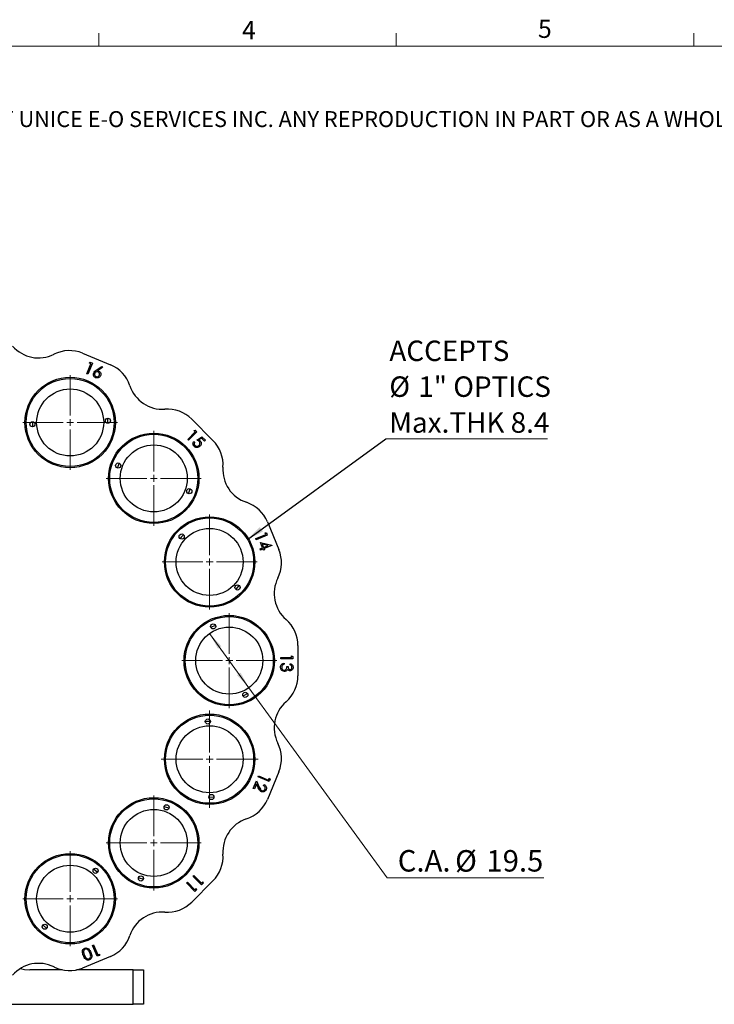
# Model space of a CAD drawing. Units: millimetres. Extents: x 13 to 723, y 11 to 511.
# Drawn here: x 258 to 461, y 225 to 511 of the extents above; entities that cross this region are included whole.
import ezdxf

# ---------------------------------------------------------------- set-up
doc = ezdxf.new("R2010")
doc.units = ezdxf.units.MM
doc.header["$LTSCALE"] = 2.5
doc.layers.add('SLD-0', color=7, linetype='Continuous', lineweight=15)
doc.styles.add('SLDTEXTSTYLE0', font='TXT', dxfattribs={"width": 0.605})
doc.dimstyles.new('SLDDIMSTYLE1', dxfattribs={"dimtxt": 6.25, "dimasz": 5, "dimexe": 0, "dimexo": 0.0625, "dimgap": 1.5625, "dimtad": 0, "dimtih": 1, "dimtoh": 1, "dimrnd": 1e-09, "dimzin": 12, "dimdsep": 46, "dimtxsty": 'SLDTEXTSTYLE0', "dimsah": 1, "dimcen": 0, "dimadec": 0, "dimazin": 3, "dimtfac": 1, "dimtmove": 0, "dimatfit": 3, "dimfxl": 1, "dimfrac": 2, "dimtolj": 1, "dimtzin": 12, "dimarcsym": 0})
doc.dimstyles.new('SLDDIMSTYLE2', dxfattribs={"dimtxt": 0.18, "dimasz": 5, "dimexe": 0, "dimexo": 0.0625, "dimgap": 0, "dimtad": 0, "dimtih": 1, "dimtoh": 1, "dimdec": 0, "dimrnd": 1e-09, "dimzin": 0, "dimdsep": 46, "dimtxsty": 'Standard', "dimsah": 1, "dimcen": 0.09, "dimadec": 0, "dimazin": 0, "dimtfac": 5, "dimtdec": 0, "dimtofl": 0, "dimtmove": 0, "dimatfit": 3, "dimfxl": 1, "dimfrac": 2, "dimtolj": 1, "dimtzin": 0, "dimarcsym": 0})

# ---------------------------------------------------------------- blocks, each defined once
blk = doc.blocks.new('SW_NOTE_0')
at = {"color": 0, "linetype": 'Continuous', "lineweight": 0, "insert": (0, -0.2), "char_height": 4.63021, "attachment_point": 1, "style": 'SLDTEXTSTYLE0'}
blk.add_mtext('THE INFORMATION CONTAINED IN THIS DRAWING IS THE SOLE PROPERTY OF UNICE E-O SERVICES INC. ANY REPRODUCTION IN PART OR AS A WHOLE WITHOUT THE WRITTEN PERMISSION OF UNICE E-O SERVICES INC IS', dxfattribs=at)
blk = doc.blocks.new('_D_2')
at = {"layer": 'SLD-0'}
for p, q in [((313.67, 332.53), (325.13, 316.75)), ((325.13, 316.75), (365.32, 261.44)), ((365.32, 261.44), (410.96, 261.44))]:
    blk.add_line(p, q, dxfattribs=at)
for points in [[(313.67, 332.53), (316.11, 328.12), (317.12, 328.85)], [(325.13, 316.75), (322.7, 321.17), (321.69, 320.43)]]:
    blk.add_solid(points, dxfattribs=at)
at = {"layer": 'SLD-0', "char_height": 6.25, "attachment_point": 1, "style": 'SLDTEXTSTYLE0'}
for s, insert in [('C.A.', (368.44, 269.52)), ('%%c', (385.14, 269.5)), ('19.5', (394.25, 269.52))]:
    blk.add_mtext(s, dxfattribs=dict(at, insert=insert))
blk = doc.blocks.new('SW_NOTE_2')
at = {"layer": 'SLD-0', "color": 0}
blk.add_line((47.12, 0), (0, 0), dxfattribs=at)
at = {"layer": 'SLD-0', "color": 0, "attachment_point": 1, "style": 'SLDTEXTSTYLE0'}
for s, insert, char_height in [('ACCEPTS', (1.06, 28.56), 5.953), ('%%c', (1.06, 18.13), 5.953), ('1" OPTICS', (9.49, 18.13), 5.953), ('Max.THK 8.4', (1.06, 7.69), 5.9531)]:
    blk.add_mtext(s, dxfattribs=dict(at, insert=insert, char_height=char_height))
blk = doc.blocks.new('SW_CENTERMARKSYMBOL_2')
at = {"layer": 'SLD-0', "color": 0}
for p, q in [((0, 2), (0, 13.815)), ((-2, 0), (-13.815, 0)), ((0, 0), (-1, 0)), ((0, 0), (0, 1)), ((0, 0), (0, -1)), ((0, 0), (1, 0)), ((2, 0), (13.815, 0)), ((0, -2), (0, -13.815))]:
    blk.add_line(p, q, dxfattribs=at)
blk = doc.blocks.new('SW_CENTERMARKSYMBOL_3')
at = {"layer": 'SLD-0', "color": 0}
for p, q in [((0, 2), (0, 13.815)), ((-2, 0), (-13.815, 0)), ((0, 0), (-1, 0)), ((0, 0), (0, 1)), ((0, 0), (0, -1)), ((0, 0), (1, 0)), ((2, 0), (13.815, 0)), ((0, -2), (0, -13.815))]:
    blk.add_line(p, q, dxfattribs=at)
blk = doc.blocks.new('SW_CENTERMARKSYMBOL_4')
at = {"layer": 'SLD-0', "color": 0}
for p, q in [((0, 2), (0, 13.815)), ((-2, 0), (-13.815, 0)), ((0, 0), (-1, 0)), ((0, 0), (0, 1)), ((0, 0), (0, -1)), ((0, 0), (1, 0)), ((2, 0), (13.815, 0)), ((0, -2), (0, -13.815))]:
    blk.add_line(p, q, dxfattribs=at)
blk = doc.blocks.new('SW_CENTERMARKSYMBOL_5')
at = {"layer": 'SLD-0', "color": 0}
for p, q in [((0, 2), (0, 13.815)), ((-2, 0), (-13.815, 0)), ((0, 0), (-1, 0)), ((0, 0), (0, 1)), ((0, 0), (0, -1)), ((0, 0), (1, 0)), ((2, 0), (13.815, 0)), ((0, -2), (0, -13.815))]:
    blk.add_line(p, q, dxfattribs=at)
blk = doc.blocks.new('SW_CENTERMARKSYMBOL_6')
at = {"layer": 'SLD-0', "color": 0}
for p, q in [((0, 2), (0, 14.15)), ((-2, 0), (-14.15, 0)), ((0, 0), (-1, 0)), ((0, 0), (0, 1)), ((0, 0), (0, -1)), ((0, 0), (1, 0)), ((2, 0), (14.15, 0)), ((0, -2), (0, -14.15))]:
    blk.add_line(p, q, dxfattribs=at)
blk = doc.blocks.new('SW_CENTERMARKSYMBOL_7')
at = {"layer": 'SLD-0', "color": 0}
for p, q in [((0, 2), (0, 13.815)), ((-2, 0), (-13.815, 0)), ((0, 0), (-1, 0)), ((0, 0), (0, 1)), ((0, 0), (0, -1)), ((0, 0), (1, 0)), ((2, 0), (13.815, 0)), ((0, -2), (0, -13.815))]:
    blk.add_line(p, q, dxfattribs=at)
blk = doc.blocks.new('SW_CENTERMARKSYMBOL_8')
at = {"layer": 'SLD-0', "color": 0}
for p, q in [((0, 2), (0, 13.815)), ((-2, 0), (-13.815, 0)), ((0, 0), (-1, 0)), ((0, 0), (0, 1)), ((0, 0), (0, -1)), ((0, 0), (1, 0)), ((2, 0), (13.815, 0)), ((0, -2), (0, -13.815))]:
    blk.add_line(p, q, dxfattribs=at)

msp = doc.modelspace()

# ---------------------------------------------------------------- linework, layer by layer
at = {"color": 7, "linetype": 'Continuous', "lineweight": 15}
for p, q in [((281.452, 503.43), (281.452, 507.18)), ((368.027, 503.43), (368.027, 507.18)), ((454.602, 503.43), (454.602, 507.18))]:
    msp.add_line(p, q, dxfattribs=at)
at = {"color": 7, "linetype": 'Continuous', "lineweight": 0}
msp.add_line((714.227, 503.43), (21.727, 503.43), dxfattribs=at)
at = {"color": 7, "linetype": 'Continuous', "lineweight": 30}
for p, q in [((276.714, 414.086), (284.803, 410.735)), ((277.927, 408.137), (279.131, 411.044)), ((279.583, 411.227), (278.247, 408.004)), ((278.625, 411.254), (278.949, 411.49)), ((279.131, 411.044), (278.625, 411.254)), ((278.949, 411.49), (279.583, 411.227)), ((280.703, 409.148), (282.285, 410.203)), ((282.478, 409.92), (281.062, 408.961)), ((282.285, 410.203), (282.478, 409.92)), ((278.247, 408.004), (277.927, 408.137)), ((284.105, 393.933), (284.032, 395.194)), ((284.102, 393.696), (284.105, 393.933)), ((308.483, 394.913), (314.674, 388.721)), ((307.317, 389.008), (309.527, 391.218)), ((310.01, 391.214), (307.56, 388.765)), ((309.142, 391.603), (309.528, 391.696)), ((309.527, 391.218), (309.142, 391.603)), ((309.528, 391.696), (310.01, 391.214)), ((309.975, 388.818), (311.417, 389.807)), ((311.417, 389.807), (312.478, 388.746)), ((307.56, 388.765), (307.317, 389.008)), ((309.083, 388.428), (309.334, 388.177)), ((311.372, 389.386), (310.583, 388.839)), ((312.245, 388.513), (311.372, 389.386)), ((312.478, 388.746), (312.245, 388.513)), ((307.506, 373.248), (307.599, 373.465)), ((307.599, 373.465), (308.015, 374.658)), ((330.497, 365.041), (333.848, 356.952)), ((327.114, 360.137), (330.022, 361.335)), ((330.47, 361.145), (327.246, 359.816)), ((330.022, 361.335), (329.813, 361.841)), ((329.813, 361.841), (330.208, 361.779)), ((330.208, 361.779), (330.47, 361.145)), ((327.246, 359.816), (327.114, 360.137)), ((329.104, 357.448), (328.47, 358.988)), ((328.47, 358.988), (331.765, 358.245)), ((330.756, 358.129), (329.022, 358.524)), ((329.022, 358.524), (329.413, 357.575)), ((329.413, 357.575), (330.756, 358.129)), ((331.792, 358.179), (329.546, 357.253)), ((331.765, 358.245), (331.792, 358.179)), ((328.355, 357.139), (329.104, 357.448)), ((328.488, 356.816), (328.355, 357.139)), ((329.237, 357.126), (328.488, 356.816)), ((329.398, 356.736), (329.237, 357.126)), ((329.706, 356.863), (329.398, 356.736)), ((329.546, 357.253), (329.706, 356.863)), ((321.304, 345.4), (321.473, 345.565)), ((321.473, 345.565), (322.313, 346.508)), ((339.404, 329.02), (339.404, 320.264)), ((334.404, 325.504), (337.545, 325.504)), ((334.404, 325.19), (334.404, 325.504)), ((337.904, 325.19), (334.404, 325.19)), ((335.346, 323.888), (335.346, 323.574)), ((337.096, 323.44), (337.096, 323.754)), ((337.545, 325.504), (337.545, 326.042)), ((337.545, 326.042), (337.904, 325.837)), ((337.904, 325.837), (337.904, 325.19)), ((336.154, 322.901), (336.513, 322.901)), ((323.394, 314.391), (323.613, 314.479)), ((323.613, 314.479), (324.75, 315.029)), ((333.848, 292.332), (330.497, 284.242)), ((326.4, 287.442), (327.316, 289.631)), ((327.316, 289.631), (328.131, 287.843)), ((327.79, 290.788), (327.924, 291.108)), ((331.013, 289.439), (327.79, 290.788)), ((327.924, 291.108), (330.831, 289.892)), ((330.831, 289.892), (331.044, 290.398)), ((331.279, 290.073), (331.013, 289.439)), ((331.044, 290.398), (331.279, 290.073)), ((326.712, 287.311), (326.4, 287.442)), ((327.334, 288.799), (326.712, 287.311)), ((327.864, 287.636), (327.334, 288.799)), ((329.368, 288.319), (329.497, 288.628)), ((313.458, 284.943), (313.695, 284.941)), ((313.695, 284.941), (314.956, 285.013)), ((293.01, 261.539), (293.227, 261.446)), ((293.227, 261.446), (294.42, 261.031)), ((308.885, 261.844), (309.128, 262.087)), ((311.335, 259.394), (308.885, 261.844)), ((309.128, 262.087), (311.338, 259.877)), ((306.981, 259.94), (307.225, 260.184)), ((309.431, 257.491), (306.981, 259.94)), ((307.225, 260.184), (309.435, 257.974)), ((314.674, 260.562), (308.483, 254.371)), ((309.913, 257.972), (309.431, 257.491)), ((309.435, 257.974), (309.819, 258.359)), ((309.819, 258.359), (309.913, 257.972)), ((311.816, 259.876), (311.335, 259.394)), ((311.338, 259.877), (311.723, 260.262)), ((311.723, 260.262), (311.816, 259.876)), ((265.161, 247.742), (265.327, 247.573)), ((265.327, 247.573), (266.27, 246.732)), ((279.619, 241.792), (279.936, 241.928)), ((280.986, 238.601), (279.619, 241.792)), ((279.936, 241.928), (281.169, 239.05)), ((284.803, 238.549), (276.714, 235.198)), ((281.613, 238.87), (280.986, 238.601)), ((281.169, 239.05), (281.67, 239.265)), ((281.67, 239.265), (281.613, 238.87)), ((270.872, 234.642), (261.404, 234.642)), ((291.404, 234.642), (274.902, 234.642)), ((291.404, 224.642), (291.404, 234.642)), ((291.404, 234.642), (294.404, 234.642)), ((294.404, 234.642), (294.404, 224.642)), ((197.404, 224.642), (291.404, 224.642)), ((294.404, 224.642), (291.404, 224.642))]:
    msp.add_line(p, q, dxfattribs=at)
at = {"color": 7, "linetype": 'Continuous', "lineweight": 30, "flags": 128}
for points in [[(262.107, 394.169), (262.134, 393.13), (262.177, 392.672)], [(287.367, 382.102), (286.994, 381.131), (286.858, 380.692)], [(306.085, 361.287), (305.369, 360.533), (305.076, 360.178)], [(315.414, 334.893), (314.464, 334.47), (314.057, 334.255)], [(313.931, 306.938), (312.892, 306.911), (312.434, 306.868)], [(301.864, 281.679), (300.893, 282.052), (300.453, 282.187)], [(281.048, 262.96), (280.295, 263.676), (279.94, 263.969)], [(258.608, 235.041), (259.839, 234.765), (261.404, 234.642)]]:
    msp.add_lwpolyline(points, dxfattribs=at)
at = {"color": 7, "linetype": 'Continuous', "lineweight": 30}
for centre, radius in [((273.105, 393.933), 13.15), ((273.105, 393.933), 12.815), ((273.105, 393.933), 9.75), ((262.117, 393.419), 0.75), ((284.093, 394.446), 0.75), ((297.437, 377.675), 13.15), ((297.437, 377.675), 12.815), ((297.437, 377.675), 9.75), ((287.089, 381.405), 0.75), ((307.785, 373.944), 0.75), ((313.695, 353.343), 13.15), ((313.695, 353.343), 12.815), ((313.695, 353.343), 9.75), ((305.562, 360.75), 0.75), ((321.827, 345.936), 0.75), ((319.404, 324.642), 13.15), ((319.404, 324.642), 12.815), ((314.724, 334.597), 0.75), ((319.404, 324.642), 9.75), ((324.083, 314.687), 0.75), ((313.695, 295.941), 13.15), ((313.695, 295.941), 12.815), ((313.181, 306.929), 0.75), ((313.695, 295.941), 9.75), ((297.437, 271.609), 13.15), ((297.437, 271.609), 12.815), ((314.208, 284.953), 0.75), ((297.437, 271.609), 9.75), ((301.167, 281.957), 0.75), ((273.105, 255.351), 13.15), ((273.105, 255.351), 12.815), ((273.105, 255.351), 9.75), ((280.512, 263.484), 0.75), ((293.706, 261.261), 0.75), ((265.698, 247.218), 0.75)]:
    msp.add_circle(centre, radius, dxfattribs=at)
for centre, start, end in [((263.913, 422.72), 220.83829, 296.66171), ((272.887, 404.847), 67.5, 116.66171), ((280.976, 401.496), 18.33829, 67.5), ((299.961, 407.789), 198.33829, 274.16171), ((301.412, 387.842), 45, 94.16171), ((307.603, 381.65), 355.83829, 45), ((327.551, 380.199), 175.83829, 251.66171), ((321.258, 361.215), 22.5, 71.66171), ((324.609, 353.125), 333.33829, 22.5), ((342.482, 344.151), 153.33829, 229.16171), ((329.404, 329.02), 0, 49.16171), ((329.404, 320.264), 310.83829, 0), ((342.482, 305.133), 130.83829, 206.66171), ((324.609, 296.158), 337.5, 26.66171), ((321.258, 288.069), 288.33829, 337.5), ((327.551, 269.085), 108.33829, 184.16171), ((307.603, 267.633), 315, 4.16171), ((301.412, 261.442), 265.83829, 315), ((299.961, 241.495), 85.83829, 161.66171), ((280.976, 247.787), 292.5, 341.66171), ((263.913, 226.563), 63.33829, 139.16171), ((272.887, 244.437), 243.33829, 292.5)]:
    msp.add_arc(centre, 10, start, end, dxfattribs=at)
for points, knots in [([(280.516, 406.969), (280.379, 407.047), (280.105, 407.202), (279.889, 407.6), (279.84, 408.006), (279.912, 408.242), (279.948, 408.36)], [0, 0, 0, 0, 0.2796344, 0.5590543, 0.779575, 1, 1, 1, 1]), ([(279.948, 408.36), (280.058, 408.536), (280.256, 408.852), (280.566, 409.057), (280.703, 409.148)], [0, 0, 0, 0, 0.5582111, 1, 1, 1, 1]), ([(280.263, 408.235), (280.233, 408.13), (280.174, 407.92), (280.268, 407.624), (280.433, 407.395), (280.584, 407.316), (280.659, 407.277)], [0, 0, 0, 0, 0.2795369, 0.5593225, 0.7796266, 1, 1, 1, 1]), ([(281.222, 408.634), (281.117, 408.663), (280.907, 408.723), (280.609, 408.628), (280.38, 408.462), (280.302, 408.311), (280.263, 408.235)], [0, 0, 0, 0, 0.2795224, 0.5593238, 0.7796197, 1, 1, 1, 1]), ([(281.936, 407.544), (281.858, 407.403), (281.702, 407.121), (281.291, 406.907), (280.878, 406.858), (280.637, 406.932), (280.516, 406.969)], [0, 0, 0, 0, 0.2797008, 0.559014, 0.7795158, 1, 1, 1, 1]), ([(280.659, 407.277), (280.764, 407.247), (280.974, 407.188), (281.27, 407.282), (281.498, 407.447), (281.577, 407.598), (281.616, 407.674)], [0, 0, 0, 0, 0.2795706, 0.5593733, 0.7796434, 1, 1, 1, 1]), ([(281.062, 408.961), (281.13, 408.955), (281.251, 408.943), (281.365, 408.903), (281.415, 408.885)], [0, 0, 0, 0, 0.5600296, 1, 1, 1, 1]), ([(281.616, 407.674), (281.646, 407.779), (281.706, 407.988), (281.613, 408.286), (281.449, 408.515), (281.298, 408.594), (281.222, 408.634)], [0, 0, 0, 0, 0.27952, 0.55923331, 0.77955762, 1, 1, 1, 1]), ([(281.415, 408.885), (281.547, 408.81), (281.81, 408.66), (282, 408.269), (282.046, 407.882), (281.973, 407.657), (281.936, 407.544)], [0, 0, 0, 0, 0.2793816, 0.5591007, 0.7794179, 1, 1, 1, 1]), ([(309.176, 387.026), (309.083, 387.137), (308.897, 387.361), (308.831, 387.772), (308.896, 388.142), (309.02, 388.333), (309.083, 388.428)], [0, 0, 0, 0, 0.2798631, 0.5593205, 0.77952, 1, 1, 1, 1]), ([(310.889, 387.031), (310.748, 386.918), (310.466, 386.693), (309.951, 386.62), (309.498, 386.749), (309.283, 386.933), (309.176, 387.026)], [0, 0, 0, 0, 0.27983806, 0.55936053, 0.77948003, 1, 1, 1, 1]), ([(309.334, 388.177), (309.285, 388.093), (309.188, 387.926), (309.192, 387.649), (309.273, 387.413), (309.37, 387.297), (309.419, 387.239)], [0, 0, 0, 0, 0.2800711, 0.5591455, 0.7796002, 1, 1, 1, 1]), ([(309.419, 387.239), (309.522, 387.161), (309.729, 387.005), (310.101, 386.994), (310.419, 387.094), (310.571, 387.226), (310.647, 387.293)], [0, 0, 0, 0, 0.279031, 0.5587669, 0.7792595, 1, 1, 1, 1]), ([(310.631, 388.425), (310.519, 388.515), (310.318, 388.676), (310.08, 388.774), (309.975, 388.818)], [0, 0, 0, 0, 0.5593153, 1, 1, 1, 1]), ([(310.583, 388.839), (310.65, 388.801), (310.77, 388.731), (310.872, 388.638), (310.917, 388.597)], [0, 0, 0, 0, 0.5600481, 1, 1, 1, 1]), ([(310.647, 387.293), (310.724, 387.386), (310.877, 387.571), (310.915, 387.917), (310.818, 388.213), (310.693, 388.354), (310.631, 388.425)], [0, 0, 0, 0, 0.2798617, 0.5589734, 0.7792173, 1, 1, 1, 1]), ([(310.917, 388.597), (311.021, 388.468), (311.229, 388.21), (311.27, 387.734), (311.144, 387.324), (310.974, 387.129), (310.889, 387.031)], [0, 0, 0, 0, 0.2796628, 0.5589885, 0.7792955, 1, 1, 1, 1]), ([(334.314, 322.721), (334.328, 322.882), (334.355, 323.203), (334.625, 323.581), (334.978, 323.801), (335.223, 323.859), (335.346, 323.888)], [0, 0, 0, 0, 0.2798764, 0.5590107, 0.7792699, 1, 1, 1, 1]), ([(337.096, 323.754), (337.231, 323.714), (337.499, 323.633), (337.797, 323.366), (337.968, 323.042), (337.985, 322.822), (337.993, 322.712)], [0, 0, 0, 0, 0.2802877, 0.5596797, 0.7797465, 1, 1, 1, 1]), ([(335.443, 321.51), (335.272, 321.535), (334.928, 321.585), (334.551, 321.914), (334.345, 322.314), (334.324, 322.585), (334.314, 322.721)], [0, 0, 0, 0, 0.2793455, 0.5588022, 0.7792915, 1, 1, 1, 1]), ([(334.862, 323.3), (334.799, 323.2), (334.686, 323.02), (334.677, 322.809), (334.673, 322.715)], [0, 0, 0, 0, 0.5587023, 1, 1, 1, 1]), ([(334.673, 322.715), (334.681, 322.594), (334.697, 322.352), (334.878, 322.058), (335.128, 321.86), (335.318, 321.836), (335.413, 321.824)], [0, 0, 0, 0, 0.280589, 0.5601406, 0.7803078, 1, 1, 1, 1]), ([(335.346, 323.574), (335.244, 323.542), (335.063, 323.485), (334.923, 323.357), (334.862, 323.3)], [0, 0, 0, 0, 0.5606944, 1, 1, 1, 1]), ([(335.413, 321.824), (335.474, 321.829), (335.596, 321.84), (335.817, 321.948), (336.119, 322.274), (336.14, 322.65), (336.154, 322.901)], [0, 0, 0, 0, 0.1255717, 0.2511851, 0.5006307, 1, 1, 1, 1]), ([(336.065, 321.719), (335.958, 321.652), (335.766, 321.533), (335.542, 321.517), (335.443, 321.51)], [0, 0, 0, 0, 0.5594596, 1, 1, 1, 1]), ([(336.364, 322.098), (336.321, 322.017), (336.245, 321.872), (336.12, 321.766), (336.065, 321.719)], [0, 0, 0, 0, 0.5598378, 1, 1, 1, 1]), ([(337.084, 321.69), (337.003, 321.695), (336.841, 321.707), (336.573, 321.833), (336.443, 321.998), (336.364, 322.098)], [0, 0, 0, 0, 0.2805082, 0.5607923, 1, 1, 1, 1]), ([(336.513, 322.901), (336.531, 322.704), (336.558, 322.407), (336.764, 322.117), (336.938, 322.018), (337.036, 322.009), (337.085, 322.004)], [0, 0, 0, 0, 0.499383, 0.7489848, 0.8745329, 1, 1, 1, 1]), ([(337.993, 322.712), (337.978, 322.57), (337.948, 322.287), (337.723, 321.948), (337.418, 321.733), (337.195, 321.704), (337.084, 321.69)], [0, 0, 0, 0, 0.280085, 0.5598683, 0.7800992, 1, 1, 1, 1]), ([(337.085, 322.004), (337.177, 322.022), (337.361, 322.057), (337.588, 322.325), (337.617, 322.563), (337.634, 322.708)], [0, 0, 0, 0, 0.2788857, 0.560018, 1, 1, 1, 1]), ([(337.634, 322.708), (337.627, 322.799), (337.613, 322.981), (337.438, 323.27), (337.225, 323.375), (337.096, 323.44)], [0, 0, 0, 0, 0.2806217, 0.560395, 1, 1, 1, 1]), ([(328.759, 286.506), (328.636, 286.573), (328.391, 286.705), (328.107, 287.121), (327.956, 287.441), (327.864, 287.636)], [0, 0, 0, 0, 0.2793412, 0.5591878, 1, 1, 1, 1]), ([(328.131, 287.843), (328.23, 287.622), (328.367, 287.314), (328.629, 286.958), (328.798, 286.868), (328.883, 286.823)], [0, 0, 0, 0, 0.5607165, 0.7805046, 1, 1, 1, 1]), ([(330.14, 287.098), (330.065, 286.958), (329.917, 286.678), (329.519, 286.46), (329.114, 286.396), (328.877, 286.469), (328.759, 286.506)], [0, 0, 0, 0, 0.2799782, 0.559261, 0.7796262, 1, 1, 1, 1]), ([(328.883, 286.823), (328.989, 286.794), (329.201, 286.737), (329.498, 286.841), (329.722, 287.014), (329.8, 287.167), (329.839, 287.244)], [0, 0, 0, 0, 0.2792444, 0.559013, 0.7793835, 1, 1, 1, 1]), ([(329.839, 287.244), (329.874, 287.362), (329.943, 287.599), (329.828, 287.938), (329.618, 288.175), (329.451, 288.271), (329.368, 288.319)], [0, 0, 0, 0, 0.2793776, 0.5585385, 0.7790191, 1, 1, 1, 1]), ([(329.497, 288.628), (329.648, 288.542), (329.951, 288.371), (330.197, 287.936), (330.265, 287.488), (330.181, 287.228), (330.14, 287.098)], [0, 0, 0, 0, 0.28004165, 0.5595222, 0.7796398, 1, 1, 1, 1]), ([(276.945, 238.795), (276.87, 238.985), (276.721, 239.365), (276.64, 239.98), (276.791, 240.487), (277.062, 240.8), (277.244, 240.896), (277.334, 240.944)], [0, 0, 0, 0, 0.2509968, 0.5011304, 0.7496253, 0.8747991, 1, 1, 1, 1]), ([(277.334, 240.944), (277.431, 240.976), (277.623, 241.042), (278.034, 241.02), (278.497, 240.769), (278.87, 240.281), (279.038, 239.913), (279.123, 239.729)], [0, 0, 0, 0, 0.1251969, 0.250367, 0.4987862, 0.7489456, 1, 1, 1, 1]), ([(278.819, 239.606), (278.688, 239.906), (278.492, 240.356), (278.003, 240.676), (277.679, 240.721), (277.524, 240.674), (277.446, 240.651)], [0, 0, 0, 0, 0.5004639, 0.7492332, 0.8747094, 1, 1, 1, 1]), ([(278.77, 237.593), (278.673, 237.56), (278.479, 237.494), (278.064, 237.512), (277.595, 237.758), (277.203, 238.239), (277.031, 238.61), (276.945, 238.795)], [0, 0, 0, 0, 0.125185, 0.25037, 0.4988913, 0.7490251, 1, 1, 1, 1]), ([(277.446, 240.651), (277.364, 240.602), (277.199, 240.504), (277.015, 240.2), (277.012, 239.953), (277.01, 239.801)], [0, 0, 0, 0, 0.2800506, 0.5606137, 1, 1, 1, 1]), ([(277.01, 239.801), (277.034, 239.634), (277.078, 239.334), (277.192, 239.053), (277.242, 238.93)], [0, 0, 0, 0, 0.5596321, 1, 1, 1, 1]), ([(277.242, 238.93), (277.382, 238.636), (277.591, 238.196), (278.072, 237.868), (278.397, 237.822), (278.552, 237.869), (278.629, 237.892)], [0, 0, 0, 0, 0.5002515, 0.7492615, 0.8747116, 1, 1, 1, 1]), ([(278.629, 237.892), (278.699, 237.931), (278.84, 238.011), (279.032, 238.277), (279.135, 238.852), (278.946, 239.304), (278.819, 239.606)], [0, 0, 0, 0, 0.1252821, 0.2507002, 0.4996162, 1, 1, 1, 1]), ([(279.123, 239.729), (279.198, 239.54), (279.349, 239.164), (279.449, 238.557), (279.309, 238.048), (279.041, 237.735), (278.86, 237.64), (278.77, 237.593)], [0, 0, 0, 0, 0.2510619, 0.5011724, 0.7495869, 0.8747892, 1, 1, 1, 1])]:
    msp.add_open_spline(points, degree=3, knots=knots, dxfattribs=at)

# ---------------------------------------------------------------- block references
at = {"color": 7, "linetype": 'Continuous', "lineweight": 0}
msp.add_blockref('SW_NOTE_0', (30.579, 484.726), dxfattribs=at)
at = {"layer": 'SLD-0'}
msp.add_blockref('SW_NOTE_2', (364.935, 389.208), dxfattribs=at)
at = {"layer": 'SLD-0', "color": 7}
for name, p in [('SW_CENTERMARKSYMBOL_2', (273.105, 393.933)), ('SW_CENTERMARKSYMBOL_3', (297.437, 377.675)), ('SW_CENTERMARKSYMBOL_4', (313.695, 353.343)), ('SW_CENTERMARKSYMBOL_5', (319.404, 324.642)), ('SW_CENTERMARKSYMBOL_6', (313.695, 295.941)), ('SW_CENTERMARKSYMBOL_7', (297.437, 271.609)), ('SW_CENTERMARKSYMBOL_8', (273.105, 255.351))]:
    msp.add_blockref(name, p, dxfattribs=at)

# ---------------------------------------------------------------- texts
at = {"color": 7, "linetype": 'Continuous', "lineweight": 0, "char_height": 5.292, "attachment_point": 1, "style": 'SLDTEXTSTYLE0'}
for s, insert in [('4', (323.133, 510.748)), ('5', (409.256, 511.133))]:
    msp.add_mtext(s, dxfattribs=dict(at, insert=insert))

# ---------------------------------------------------------------- dimensions: what is measured, and where the dimension line sits
at = {"layer": 'SLD-0'}
dim = msp.add_diameter_dim_2p(p1=(325.134, 316.754), p2=(313.673, 332.53), text='C.A.<>', dimstyle='SLDDIMSTYLE1', dxfattribs=at)
dim.commit()
dim.dimension.update_dxf_attribs({"geometry": '_D_2', "text_midpoint": (389.702, 266.73), "dimtype": 163})

# ---------------------------------------------------------------- leaders
msp.add_leader([(324.698, 359.912), (364.935, 389.208)], dimstyle='SLDDIMSTYLE2', dxfattribs=at)

doc.saveas('drawing.dxf')
